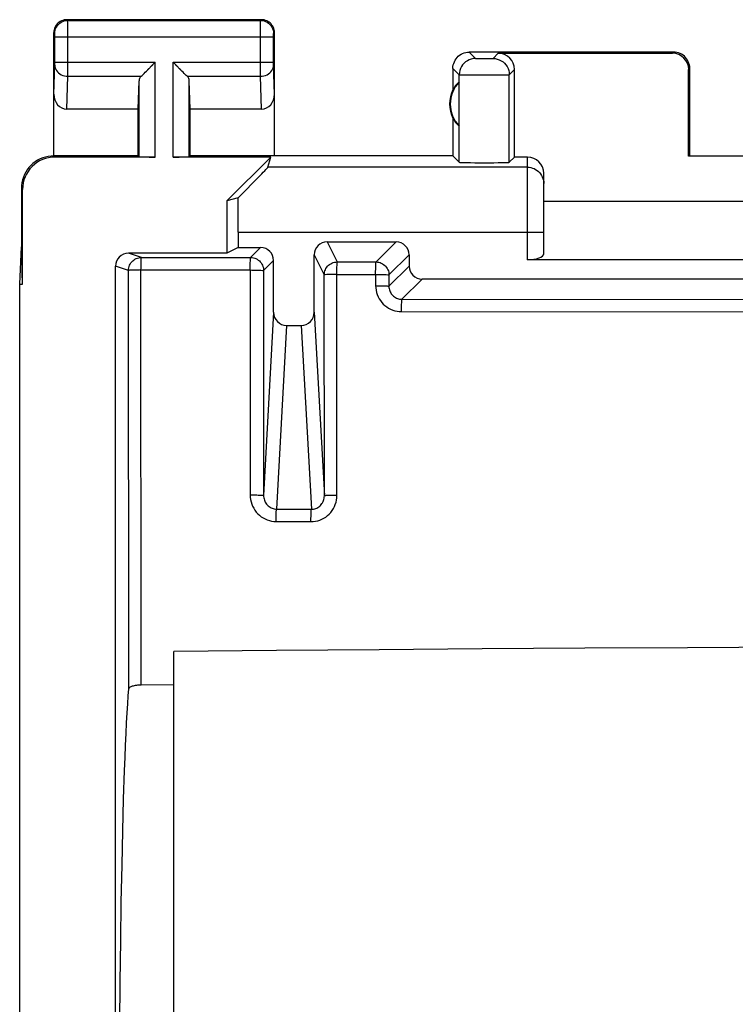
# Model space of a CAD drawing. Units: millimetres. Extents: x 119.4 to 164.1, y 85.6 to 134.6.
# Drawn here: x 119.4 to 130.4, y 119.4 to 134.6 of the extents above; entities that cross this region are included whole.
import ezdxf

# ---------------------------------------------------------------- set-up
doc = ezdxf.new("R2010")
doc.units = ezdxf.units.MM
doc.header["$LTSCALE"] = 16.335
doc.layers.get('0').update_dxf_attribs({"linetype": 'CONTINUOUS'})
doc.layers.add('ASSI', color=7, linetype='CONTINUOUS')
doc.layers.add('RACCORDO', color=7, linetype='CONTINUOUS')

msp = doc.modelspace()

# ---------------------------------------------------------------- linework, layer by layer
at = {"color": 7, "linetype": 'CONTINUOUS'}
msp.add_line((121.736, 95.312), (121.736, 124.834), dxfattribs=at)
msp.add_lwpolyline([(131.236, 124.898), (129.653, 124.891), (128.069, 124.882), (126.486, 124.872), (124.902, 124.861), (123.319, 124.848), (121.736, 124.834)], dxfattribs=at)
at = {"layer": 'ASSI', "color": 253, "linetype": 'CONTINUOUS'}
for p, q in [((120.099, 134.56), (120.086, 134.573)), ((120.099, 134.56), (123.073, 134.56)), ((120.1, 134.537), (120.099, 134.554)), ((120.1, 134.455), (120.1, 134.537)), ((123.072, 134.52), (123.073, 134.547)), ((123.072, 134.383), (123.072, 134.52)), ((123.073, 134.56), (123.086, 134.573)), ((119.899, 134.36), (119.886, 134.373)), ((119.9, 134.343), (119.9, 134.35)), ((119.9, 134.335), (119.9, 134.343)), ((119.9, 134.32), (119.9, 134.335)), ((120.1, 133.792), (120.1, 134.455)), ((123.072, 133.824), (123.072, 134.383)), ((123.272, 134.342), (123.272, 134.348)), ((123.272, 134.335), (123.272, 134.342)), ((123.272, 134.324), (123.272, 134.335)), ((123.273, 134.36), (123.286, 134.373)), ((119.9, 133.913), (119.9, 134.32)), ((119.9, 134.31), (123.272, 134.31)), ((123.272, 134.312), (123.272, 134.324)), ((123.272, 133.906), (123.272, 134.312)), ((126.286, 134.073), (126.384, 133.975)), ((126.655, 133.975), (126.736, 134.056)), ((129.419, 134.056), (129.436, 134.073)), ((119.9, 133.917), (121.449, 133.917)), ((119.9, 133.9), (119.9, 133.913)), ((119.9, 133.889), (119.9, 133.9)), ((119.9, 133.882), (119.9, 133.889)), ((119.9, 133.876), (119.9, 133.882)), ((121.449, 132.456), (121.449, 133.917)), ((121.723, 132.456), (121.723, 133.917)), ((121.723, 133.917), (123.272, 133.917)), ((123.272, 133.894), (123.272, 133.906)), ((123.272, 133.886), (123.272, 133.894)), ((123.272, 133.88), (123.272, 133.886)), ((123.272, 133.876), (123.272, 133.88)), ((126.432, 133.973), (126.453, 133.973)), ((126.453, 133.973), (126.488, 133.973)), ((126.488, 133.973), (126.526, 133.973)), ((126.526, 133.973), (126.564, 133.973)), ((126.564, 133.973), (126.598, 133.973)), ((126.598, 133.973), (126.617, 133.973)), ((126.617, 133.973), (126.633, 133.974)), ((119.886, 133.425), (119.9, 133.876)), ((120.1, 133.701), (120.1, 133.792)), ((123.072, 133.701), (123.072, 133.824)), ((123.286, 133.425), (123.272, 133.876)), ((126.036, 133.823), (126.134, 133.725)), ((126.905, 133.725), (126.986, 133.806)), ((129.669, 133.806), (129.686, 133.823)), ((120.084, 133.196), (120.1, 133.701)), ((120.1, 133.701), (121.233, 133.701)), ((121.199, 132.46), (121.199, 133.631)), ((121.939, 133.701), (123.072, 133.701)), ((121.973, 132.46), (121.973, 133.631)), ((123.088, 133.196), (123.072, 133.701)), ((126.134, 132.375), (126.134, 133.725)), ((126.198, 133.724), (126.27, 133.723)), ((126.27, 133.723), (126.329, 133.723)), ((126.329, 133.723), (126.61, 133.723)), ((126.61, 133.723), (126.796, 133.723)), ((126.796, 133.723), (126.86, 133.724)), ((126.86, 133.724), (126.888, 133.724)), ((126.905, 132.375), (126.905, 133.725)), ((119.903, 132.456), (119.886, 132.473)), ((127.186, 130.873), (127.186, 132.456)), ((127.186, 132.298), (123.185, 132.298)), ((119.403, 131.956), (119.386, 131.973)), ((122.728, 131.298), (127.436, 131.298)), ((124.099, 131.148), (124.253, 130.838)), ((125.161, 131.148), (124.851, 130.838)), ((122.919, 130.906), (123.073, 131.06)), ((121.236, 130.906), (121.036, 130.973)), ((121.236, 130.906), (122.919, 130.906)), ((123.119, 130.706), (123.273, 130.86)), ((123.899, 130.948), (124.053, 130.638)), ((125.361, 130.948), (125.051, 130.638)), ((121.036, 130.706), (120.836, 130.773)), ((121.042, 124.259), (121.036, 130.706)), ((121.234, 124.316), (121.229, 130.715)), ((121.229, 130.715), (122.913, 130.715)), ((122.913, 130.715), (122.911, 127.247)), ((123.119, 130.706), (123.118, 127.239)), ((124.253, 130.838), (124.851, 130.838)), ((125.051, 130.463), (125.361, 130.773)), ((124.055, 127.233), (124.053, 130.638)), ((124.249, 127.24), (124.248, 130.647)), ((124.248, 130.647), (124.845, 130.647)), ((124.845, 130.647), (124.845, 130.472)), ((125.051, 130.638), (125.051, 130.463)), ((125.25, 130.263), (125.561, 130.573)), ((125.25, 130.263), (131.239, 130.26)), ((125.245, 130.072), (125.245, 130.121)), ((123.273, 130.062), (123.118, 127.239)), ((123.899, 130.062), (124.055, 127.233)), ((125.245, 130.072), (131.236, 130.07)), ((123.473, 129.86), (123.317, 127.028)), ((123.699, 129.86), (123.855, 127.025)), ((123.317, 127.028), (123.855, 127.025)), ((123.311, 126.838), (123.311, 126.883)), ((123.311, 126.838), (123.849, 126.835)), ((123.849, 126.835), (123.849, 126.88))]:
    msp.add_line(p, q, dxfattribs=at)
at = {"layer": 'ASSI', "color": 7, "linetype": 'CONTINUOUS'}
for p, q in [((123.086, 134.573), (120.086, 134.573)), ((119.886, 132.473), (119.886, 134.373)), ((123.286, 132.473), (123.286, 134.373)), ((129.436, 134.073), (126.286, 134.073)), ((126.736, 134.056), (129.419, 134.056)), ((121.313, 133.781), (121.429, 133.897)), ((121.429, 133.897), (121.449, 133.917)), ((121.743, 133.897), (121.723, 133.917)), ((121.859, 133.781), (121.743, 133.897)), ((121.331, 133.799), (121.35, 133.818)), ((121.389, 133.858), (121.409, 133.877)), ((121.783, 133.858), (121.763, 133.877)), ((121.841, 133.799), (121.822, 133.818)), ((126.036, 133.823), (126.036, 133.491)), ((126.986, 132.456), (126.986, 133.806)), ((129.669, 132.471), (129.669, 133.806)), ((129.686, 132.473), (129.686, 133.823)), ((121.186, 133.196), (121.199, 133.631)), ((121.986, 133.196), (121.973, 133.631)), ((126.132, 132.934), (126.132, 133.612)), ((121.186, 133.196), (120.084, 133.196)), ((121.186, 132.473), (121.186, 133.196)), ((121.986, 132.473), (121.986, 133.196)), ((123.088, 133.196), (121.986, 133.196)), ((126.036, 133.055), (126.036, 132.473)), ((121.186, 132.473), (119.886, 132.473)), ((121.449, 132.456), (119.903, 132.456)), ((121.186, 132.473), (121.199, 132.46)), ((123.231, 132.456), (121.723, 132.456)), ((121.986, 132.473), (121.973, 132.46)), ((126.036, 132.473), (121.986, 132.473)), ((123.231, 132.456), (122.553, 131.778)), ((123.185, 132.298), (123.231, 132.456)), ((126.036, 132.473), (126.134, 132.375)), ((126.986, 132.456), (126.905, 132.375)), ((127.186, 132.456), (126.986, 132.456)), ((129.686, 132.473), (129.669, 132.471)), ((131.303, 132.471), (129.669, 132.471)), ((127.436, 130.964), (127.436, 132.205)), ((119.386, 131.973), (119.386, 131.073)), ((119.403, 130.496), (119.403, 131.956)), ((122.725, 131.828), (122.553, 131.778)), ((122.553, 131.778), (122.553, 130.973)), ((127.436, 131.773), (133.536, 131.773)), ((122.728, 131.298), (122.728, 131.06)), ((124.099, 131.148), (125.161, 131.148)), ((119.36, 130.496), (119.386, 131.073)), ((119.403, 130.496), (119.386, 131.073)), ((122.728, 131.06), (122.553, 130.973)), ((122.728, 131.06), (123.073, 131.06)), ((122.553, 130.973), (121.036, 130.973)), ((123.273, 130.062), (123.273, 130.86)), ((123.899, 130.062), (123.899, 130.948)), ((125.361, 130.948), (125.361, 130.773)), ((133.786, 130.873), (127.186, 130.873)), ((120.836, 89.373), (120.836, 130.773)), ((135.412, 130.573), (125.561, 130.573)), ((119.36, 89.65), (119.36, 130.496)), ((119.36, 130.496), (119.403, 130.496)), ((123.473, 129.86), (123.699, 129.86)), ((121.736, 95.312), (121.736, 124.834)), ((121.736, 124.321), (121.234, 124.316)), ((120.949, 122.066), (120.962, 122.554)), ((120.937, 121.537), (120.949, 122.066)), ((120.926, 120.971), (120.937, 121.537)), ((120.916, 120.371), (120.926, 120.971)), ((120.908, 119.742), (120.916, 120.371)), ((120.901, 119.088), (120.908, 119.742))]:
    msp.add_line(p, q, dxfattribs=at)
for points in [[(120.086, 134.573), (120.065, 134.572), (120.045, 134.569), (120.024, 134.563), (120.005, 134.556), (119.986, 134.546), (119.968, 134.535), (119.952, 134.522), (119.938, 134.507), (119.924, 134.491), (119.913, 134.473), (119.903, 134.454), (119.896, 134.435), (119.89, 134.414), (119.887, 134.394), (119.886, 134.373)], [(123.286, 134.373), (123.285, 134.394), (123.282, 134.414), (123.276, 134.435), (123.269, 134.454), (123.259, 134.473), (123.248, 134.491), (123.235, 134.507), (123.22, 134.522), (123.204, 134.535), (123.186, 134.546), (123.167, 134.556), (123.148, 134.563), (123.127, 134.569), (123.107, 134.572), (123.086, 134.573)], [(126.036, 133.823), (126.037, 133.849), (126.041, 133.875), (126.048, 133.9), (126.058, 133.925), (126.07, 133.948), (126.084, 133.97), (126.1, 133.99), (126.119, 134.009), (126.139, 134.025), (126.161, 134.039), (126.184, 134.051), (126.209, 134.061), (126.234, 134.068), (126.26, 134.072), (126.286, 134.073)], [(129.686, 133.823), (129.685, 133.849), (129.681, 133.875), (129.674, 133.9), (129.664, 133.925), (129.652, 133.948), (129.638, 133.97), (129.622, 133.99), (129.603, 134.009), (129.583, 134.025), (129.561, 134.039), (129.538, 134.051), (129.513, 134.061), (129.488, 134.068), (129.462, 134.072), (129.436, 134.073)], [(121.233, 133.701), (121.246, 133.715), (121.261, 133.73), (121.278, 133.746), (121.295, 133.763), (121.313, 133.781)], [(121.939, 133.701), (121.925, 133.714), (121.91, 133.729), (121.894, 133.746), (121.877, 133.763), (121.859, 133.781)], [(119.886, 132.473), (119.843, 132.471), (119.8, 132.466), (119.757, 132.456), (119.715, 132.443), (119.674, 132.426), (119.635, 132.406), (119.599, 132.382), (119.564, 132.356), (119.532, 132.327), (119.503, 132.295), (119.477, 132.26), (119.453, 132.224), (119.433, 132.185), (119.416, 132.144), (119.403, 132.102), (119.393, 132.059), (119.388, 132.016), (119.386, 131.973)], [(131.236, 124.898), (129.653, 124.891), (128.069, 124.882), (126.486, 124.872), (124.902, 124.861), (123.319, 124.848), (121.736, 124.834)], [(121.234, 124.316), (121.215, 124.315), (121.195, 124.314), (121.176, 124.312), (121.158, 124.31), (121.14, 124.308), (121.123, 124.305), (121.107, 124.301), (121.093, 124.297), (121.081, 124.292), (121.07, 124.288), (121.06, 124.282), (121.053, 124.277), (121.047, 124.271), (121.044, 124.265), (121.042, 124.259)], [(120.962, 122.554), (120.977, 122.996), (120.984, 123.2), (120.992, 123.391), (121, 123.569), (121.008, 123.735), (121.016, 123.886), (121.025, 124.024), (121.033, 124.148), (121.042, 124.259)]]:
    msp.add_lwpolyline(points, dxfattribs=at)
at = {"layer": 'ASSI', "color": 253, "linetype": 'CONTINUOUS'}
for points in [[(119.899, 134.36), (119.901, 134.386), (119.906, 134.412), (119.914, 134.436), (119.926, 134.46), (119.941, 134.482), (119.958, 134.501), (119.977, 134.518), (119.999, 134.533), (120.023, 134.545), (120.047, 134.553), (120.073, 134.558), (120.099, 134.56)], [(120.099, 134.554), (120.099, 134.558), (120.099, 134.56)], [(123.073, 134.547), (123.073, 134.555), (123.073, 134.557), (123.073, 134.559), (123.073, 134.56)], [(123.073, 134.56), (123.099, 134.558), (123.125, 134.553), (123.149, 134.545), (123.173, 134.533), (123.195, 134.518), (123.214, 134.501), (123.232, 134.482), (123.246, 134.46), (123.258, 134.436), (123.266, 134.412), (123.271, 134.386), (123.273, 134.36)], [(119.9, 134.35), (119.9, 134.353), (119.9, 134.355), (119.899, 134.357), (119.899, 134.359), (119.899, 134.359), (119.899, 134.36)], [(123.272, 134.348), (123.272, 134.352), (123.272, 134.353), (123.272, 134.355), (123.273, 134.356), (123.273, 134.357), (123.273, 134.358), (123.273, 134.359), (123.273, 134.359), (123.273, 134.36), (123.273, 134.36)], [(126.384, 133.975), (126.351, 133.973), (126.319, 133.966), (126.288, 133.956), (126.259, 133.941), (126.232, 133.923), (126.207, 133.902), (126.186, 133.877), (126.168, 133.85), (126.153, 133.821), (126.143, 133.79), (126.136, 133.758), (126.134, 133.725)], [(126.384, 133.975), (126.385, 133.975), (126.387, 133.974), (126.39, 133.974), (126.394, 133.974), (126.4, 133.974), (126.406, 133.974), (126.414, 133.973), (126.432, 133.973)], [(126.633, 133.974), (126.64, 133.974), (126.645, 133.974), (126.649, 133.974), (126.653, 133.974), (126.655, 133.975), (126.655, 133.975)], [(126.655, 133.975), (126.688, 133.973), (126.72, 133.966), (126.751, 133.956), (126.78, 133.941), (126.808, 133.923), (126.832, 133.902), (126.854, 133.877), (126.872, 133.85), (126.886, 133.821), (126.897, 133.79), (126.903, 133.758), (126.905, 133.725)], [(119.9, 133.874), (119.902, 133.852), (119.907, 133.829), (119.915, 133.808), (119.927, 133.788), (119.942, 133.769), (119.959, 133.752), (119.978, 133.737), (120, 133.725), (120.023, 133.714), (120.048, 133.707), (120.074, 133.702), (120.1, 133.701)], [(123.072, 133.701), (123.098, 133.702), (123.124, 133.707), (123.149, 133.714), (123.172, 133.725), (123.194, 133.737), (123.213, 133.752), (123.23, 133.769), (123.245, 133.788), (123.257, 133.808), (123.265, 133.829), (123.271, 133.852), (123.272, 133.874)], [(126.134, 133.725), (126.136, 133.725), (126.142, 133.724), (126.151, 133.724), (126.164, 133.724), (126.198, 133.724)], [(126.888, 133.724), (126.897, 133.724), (126.903, 133.725), (126.905, 133.725)], [(127.186, 132.298), (127.212, 132.297), (127.238, 132.293), (127.263, 132.286), (127.288, 132.277), (127.311, 132.265), (127.333, 132.25), (127.353, 132.234), (127.372, 132.215), (127.388, 132.195), (127.403, 132.173), (127.414, 132.15), (127.424, 132.125)], [(127.424, 132.125), (127.431, 132.1), (127.435, 132.074), (127.436, 132.048)], [(121.036, 130.706), (121.037, 130.727), (121.04, 130.748), (121.046, 130.768), (121.053, 130.788), (121.063, 130.806), (121.074, 130.824), (121.087, 130.84), (121.102, 130.855), (121.118, 130.868), (121.136, 130.88), (121.155, 130.889), (121.174, 130.897), (121.194, 130.902), (121.215, 130.905), (121.236, 130.906)], [(121.229, 130.715), (121.23, 130.74), (121.23, 130.765), (121.23, 130.788), (121.23, 130.811), (121.231, 130.832), (121.231, 130.85), (121.232, 130.867), (121.233, 130.881), (121.233, 130.891), (121.234, 130.899), (121.234, 130.904), (121.236, 130.906)], [(122.913, 130.715), (122.912, 130.74), (122.913, 130.764), (122.914, 130.788), (122.914, 130.811), (122.914, 130.831), (122.915, 130.85), (122.916, 130.866), (122.916, 130.88), (122.917, 130.891), (122.918, 130.899), (122.919, 130.904), (122.919, 130.906)], [(122.919, 130.906), (122.94, 130.905), (122.961, 130.902), (122.981, 130.896), (123, 130.889), (123.019, 130.879), (123.037, 130.868), (123.053, 130.855), (123.068, 130.84), (123.081, 130.823), (123.092, 130.806), (123.102, 130.787), (123.109, 130.768), (123.115, 130.748), (123.118, 130.727), (123.119, 130.706)], [(121.052, 130.71), (121.044, 130.709), (121.038, 130.708), (121.036, 130.706)], [(121.229, 130.715), (121.204, 130.714), (121.18, 130.714), (121.156, 130.714), (121.134, 130.714), (121.113, 130.713), (121.094, 130.712), (121.077, 130.712), (121.052, 130.71)], [(122.913, 130.715), (122.939, 130.714), (122.965, 130.714), (122.991, 130.714), (123.015, 130.714), (123.037, 130.713), (123.058, 130.712), (123.076, 130.712), (123.103, 130.709)], [(123.103, 130.709), (123.111, 130.709), (123.117, 130.708), (123.119, 130.706)], [(124.053, 130.638), (124.055, 130.659), (124.058, 130.68), (124.063, 130.7), (124.071, 130.719), (124.08, 130.738), (124.092, 130.756), (124.105, 130.772), (124.12, 130.787), (124.136, 130.8), (124.153, 130.811), (124.172, 130.821), (124.192, 130.828), (124.212, 130.834), (124.233, 130.837), (124.253, 130.838)], [(124.248, 130.647), (124.249, 130.672), (124.249, 130.696), (124.248, 130.72), (124.249, 130.742), (124.249, 130.763), (124.25, 130.782), (124.25, 130.798), (124.251, 130.812), (124.251, 130.823), (124.252, 130.831), (124.252, 130.836), (124.253, 130.838)], [(124.845, 130.647), (124.845, 130.672), (124.845, 130.696), (124.846, 130.72), (124.846, 130.742), (124.847, 130.763), (124.847, 130.781), (124.848, 130.798), (124.848, 130.812), (124.849, 130.822), (124.85, 130.831), (124.851, 130.836), (124.851, 130.838)], [(124.851, 130.838), (124.872, 130.837), (124.892, 130.833), (124.913, 130.828), (124.932, 130.821), (124.951, 130.811), (124.968, 130.8), (124.985, 130.786), (124.999, 130.772), (125.013, 130.755), (125.024, 130.738), (125.034, 130.719), (125.041, 130.7), (125.046, 130.679), (125.05, 130.659), (125.051, 130.638)], [(124.069, 130.642), (124.06, 130.641), (124.055, 130.64), (124.053, 130.638)], [(124.248, 130.647), (124.223, 130.646), (124.198, 130.646), (124.173, 130.646), (124.151, 130.646), (124.13, 130.645), (124.111, 130.644), (124.094, 130.644), (124.069, 130.642)], [(124.845, 130.647), (124.872, 130.646), (124.898, 130.646), (124.923, 130.646), (124.947, 130.646), (124.969, 130.645), (124.989, 130.644), (125.007, 130.644), (125.034, 130.641)], [(125.034, 130.641), (125.043, 130.641), (125.049, 130.64), (125.051, 130.638)], [(124.845, 130.472), (124.847, 130.437), (124.851, 130.402), (124.859, 130.368), (124.869, 130.335), (124.883, 130.302), (124.899, 130.271), (124.918, 130.242), (124.939, 130.214), (124.962, 130.189), (124.988, 130.165), (125.016, 130.144), (125.045, 130.125), (125.076, 130.109), (125.108, 130.096), (125.141, 130.085), (125.175, 130.078), (125.21, 130.073), (125.245, 130.072)], [(124.845, 130.472), (124.872, 130.472), (124.898, 130.472), (124.923, 130.471), (124.947, 130.471), (124.969, 130.47), (124.989, 130.47), (125.007, 130.469), (125.022, 130.468), (125.034, 130.467), (125.043, 130.465), (125.049, 130.464), (125.051, 130.463)], [(125.051, 130.463), (125.051, 130.446), (125.054, 130.428), (125.057, 130.411), (125.063, 130.394), (125.069, 130.378), (125.077, 130.363), (125.087, 130.348), (125.097, 130.334), (125.109, 130.321), (125.122, 130.309), (125.136, 130.299), (125.15, 130.289), (125.166, 130.281), (125.182, 130.275), (125.198, 130.269), (125.215, 130.266), (125.233, 130.263), (125.25, 130.263)], [(125.245, 130.121), (125.246, 130.167), (125.246, 130.187), (125.247, 130.206), (125.247, 130.222), (125.248, 130.236), (125.248, 130.247), (125.249, 130.255), (125.25, 130.261), (125.25, 130.263)], [(122.911, 127.247), (122.913, 127.21), (122.918, 127.175), (122.925, 127.14), (122.936, 127.106), (122.949, 127.073), (122.966, 127.041), (122.985, 127.011), (123.006, 126.983), (123.03, 126.957), (123.055, 126.933), (123.083, 126.911), (123.112, 126.892), (123.143, 126.876), (123.175, 126.862), (123.208, 126.852), (123.241, 126.844), (123.275, 126.839), (123.311, 126.838)], [(122.911, 127.247), (122.938, 127.247), (122.964, 127.246), (122.989, 127.246), (123.013, 127.246), (123.036, 127.245), (123.056, 127.245), (123.074, 127.244), (123.089, 127.243), (123.101, 127.242), (123.11, 127.241), (123.116, 127.24), (123.118, 127.239)], [(123.118, 127.239), (123.118, 127.221), (123.121, 127.202), (123.125, 127.184), (123.13, 127.167), (123.137, 127.15), (123.145, 127.133), (123.154, 127.118), (123.165, 127.103), (123.177, 127.09), (123.19, 127.077), (123.203, 127.066), (123.218, 127.056), (123.233, 127.048), (123.249, 127.041), (123.266, 127.035), (123.282, 127.031), (123.3, 127.029), (123.317, 127.028)], [(123.849, 126.835), (123.884, 126.836), (123.918, 126.841), (123.952, 126.848), (123.984, 126.858), (124.016, 126.872), (124.047, 126.888), (124.076, 126.906), (124.104, 126.927), (124.13, 126.951), (124.153, 126.977), (124.175, 127.005), (124.194, 127.035), (124.21, 127.066), (124.224, 127.099), (124.235, 127.133), (124.242, 127.168), (124.247, 127.204), (124.249, 127.24)], [(123.855, 127.025), (123.872, 127.026), (123.89, 127.028), (123.906, 127.032), (123.923, 127.037), (123.939, 127.044), (123.954, 127.052), (123.969, 127.061), (123.983, 127.072), (123.996, 127.084), (124.007, 127.097), (124.018, 127.112), (124.027, 127.127), (124.036, 127.143), (124.042, 127.16), (124.048, 127.178), (124.052, 127.196), (124.054, 127.214), (124.055, 127.233)], [(124.249, 127.24), (124.223, 127.24), (124.198, 127.24), (124.174, 127.239), (124.152, 127.239), (124.131, 127.238), (124.112, 127.238), (124.095, 127.237), (124.081, 127.236), (124.07, 127.235), (124.062, 127.234), (124.057, 127.234), (124.055, 127.233)], [(123.311, 126.883), (123.312, 126.925), (123.312, 126.945), (123.313, 126.963), (123.313, 126.979), (123.314, 126.994), (123.315, 127.006), (123.315, 127.016), (123.316, 127.023), (123.317, 127.028)], [(123.849, 126.88), (123.85, 126.923), (123.851, 126.942), (123.851, 126.96), (123.852, 126.977), (123.852, 126.991), (123.853, 127.003), (123.854, 127.013), (123.855, 127.02), (123.855, 127.025)]]:
    msp.add_lwpolyline(points, dxfattribs=at)
at = {"layer": 'ASSI', "color": 7, "linetype": 'CONTINUOUS'}
for radius, start, end in [(0.49, 136.2077, 223.7923), (0.5, 154.1581, 205.8419)]:
    msp.add_arc((126.486, 133.273), radius, start, end, dxfattribs=at)
for centre, major_axis, ratio, start_param, end_param in [((126.736, 133.805), (0.177, 0.177), 0.999695, -0.785246, 0.785246), ((129.419, 133.805), (-0.177, -0.177), 0.999695, 2.356347, 3.926839), ((121.449, 133.629), (0.25, 0), 0.57735, 2.617994, 3.124139), ((121.723, 133.629), (0.25, 0), 0.57735, 0.017453, 0.523599), ((126.44, 133.273), (0.46, 0), 0.994988, 2.305328, 2.644816), ((120.086, 133.427), (0.007, 0.231), 0.865926, -4.677489, -3.115419), ((123.086, 133.427), (-0.007, 0.231), 0.865926, -3.167766, -1.605696), ((126.44, 133.273), (0.46, 0), 0.994988, -2.644816, -2.305328), ((119.904, 131.955), (0.354, -0.354), 0.999695, 2.356347, 3.926839), ((121.449, 132.46), (0.25, 0), 0.017455, -3.124139, -1.570796), ((121.723, 132.46), (0.25, 0), 0.017455, -1.570796, -0.017453), ((126.52, 132.375), (0.386, 0), 0.017455, -3.124139, -0.017453), ((127.186, 132.205), (0, 0.25), 0.999848, -1.570796, 0), ((122.185, 131.298), (1, 1), 0.006171, -1.005821, -0.011282), ((122.711, 131.298), (0, 1), 0.017455, -1.570796, -1.011992), ((124.099, 130.948), (-0.089, 0.179), 0.99981, -0.463541, 1.107103), ((125.161, 130.948), (0.141, 0.141), 0.999695, -0.785246, 0.785246), ((123.073, 130.86), (0.141, 0.141), 0.999924, -0.78536, 0.78536), ((121.036, 130.773), (0.19, -0.063), 0.999619, 1.8926, 3.463168), ((127.186, 130.964), (0.25, 0), 0.36397, -1.570796, 0), ((125.561, 130.773), (-0.141, -0.141), 0.999695, -0.785246, 0.785246), ((123.473, 130.063), (0.011, 0.202), 0.987652, 1.626527, 3.195958), ((123.699, 130.063), (-0.011, 0.202), 0.987652, 3.087227, 4.656659)]:
    msp.add_ellipse(centre, major_axis=major_axis, ratio=ratio, start_param=start_param, end_param=end_param, dxfattribs=at)
at = {"layer": 'RACCORDO', "color": 253, "linetype": 'CONTINUOUS'}
for p, q in [((124.099, 131.148), (124.253, 130.838)), ((125.161, 131.148), (124.851, 130.838)), ((122.919, 130.906), (123.073, 131.06)), ((121.236, 130.906), (121.036, 130.973)), ((121.236, 130.906), (122.919, 130.906)), ((123.119, 130.706), (123.273, 130.86)), ((123.899, 130.948), (124.053, 130.638)), ((125.361, 130.948), (125.051, 130.638)), ((121.036, 130.706), (120.836, 130.773)), ((121.042, 124.259), (121.036, 130.706)), ((121.234, 124.316), (121.229, 130.715)), ((121.229, 130.715), (122.913, 130.715)), ((122.913, 130.715), (122.911, 127.247)), ((123.119, 130.706), (123.118, 127.239)), ((124.253, 130.838), (124.851, 130.838)), ((125.051, 130.463), (125.361, 130.773)), ((124.055, 127.233), (124.053, 130.638)), ((124.249, 127.24), (124.248, 130.647)), ((124.248, 130.647), (124.845, 130.647)), ((124.845, 130.647), (124.845, 130.472)), ((125.051, 130.638), (125.051, 130.463)), ((125.25, 130.263), (125.561, 130.573)), ((125.25, 130.263), (131.239, 130.26)), ((125.245, 130.072), (125.245, 130.121)), ((123.273, 130.062), (123.118, 127.239)), ((123.899, 130.062), (124.055, 127.233)), ((125.245, 130.072), (131.236, 130.07)), ((123.473, 129.86), (123.317, 127.028)), ((123.699, 129.86), (123.855, 127.025)), ((123.317, 127.028), (123.855, 127.025)), ((123.311, 126.838), (123.311, 126.883)), ((123.311, 126.838), (123.849, 126.835)), ((123.849, 126.835), (123.849, 126.88))]:
    msp.add_line(p, q, dxfattribs=at)
at = {"layer": 'RACCORDO', "color": 7, "linetype": 'CONTINUOUS'}
for p, q in [((124.099, 131.148), (125.161, 131.148)), ((122.728, 131.06), (123.073, 131.06)), ((122.553, 130.973), (121.036, 130.973)), ((123.273, 130.062), (123.273, 130.86)), ((123.899, 130.062), (123.899, 130.948)), ((125.361, 130.948), (125.361, 130.773)), ((120.836, 89.373), (120.836, 130.773)), ((135.412, 130.573), (125.561, 130.573)), ((123.473, 129.86), (123.699, 129.86)), ((121.736, 124.321), (121.234, 124.316)), ((120.949, 122.066), (120.962, 122.554)), ((120.937, 121.537), (120.949, 122.066)), ((120.926, 120.971), (120.937, 121.537)), ((120.916, 120.371), (120.926, 120.971)), ((120.908, 119.742), (120.916, 120.371)), ((120.901, 119.088), (120.908, 119.742))]:
    msp.add_line(p, q, dxfattribs=at)
at = {"layer": 'RACCORDO', "color": 253, "linetype": 'CONTINUOUS'}
for points in [[(121.036, 130.706), (121.037, 130.727), (121.04, 130.748), (121.046, 130.768), (121.053, 130.788), (121.063, 130.806), (121.074, 130.824), (121.087, 130.84), (121.102, 130.855), (121.118, 130.868), (121.136, 130.88), (121.155, 130.889), (121.174, 130.897), (121.194, 130.902), (121.215, 130.905), (121.236, 130.906)], [(121.229, 130.715), (121.23, 130.74), (121.23, 130.765), (121.23, 130.788), (121.23, 130.811), (121.231, 130.832), (121.231, 130.85), (121.232, 130.867), (121.233, 130.881), (121.233, 130.891), (121.234, 130.899), (121.234, 130.904), (121.236, 130.906)], [(122.913, 130.715), (122.912, 130.74), (122.913, 130.764), (122.914, 130.788), (122.914, 130.811), (122.914, 130.831), (122.915, 130.85), (122.916, 130.866), (122.916, 130.88), (122.917, 130.891), (122.918, 130.899), (122.919, 130.904), (122.919, 130.906)], [(122.919, 130.906), (122.94, 130.905), (122.961, 130.902), (122.981, 130.896), (123, 130.889), (123.019, 130.879), (123.037, 130.868), (123.053, 130.855), (123.068, 130.84), (123.081, 130.823), (123.092, 130.806), (123.102, 130.787), (123.109, 130.768), (123.115, 130.748), (123.118, 130.727), (123.119, 130.706)], [(121.052, 130.71), (121.044, 130.709), (121.038, 130.708), (121.036, 130.706)], [(121.229, 130.715), (121.204, 130.714), (121.18, 130.714), (121.156, 130.714), (121.134, 130.714), (121.113, 130.713), (121.094, 130.712), (121.077, 130.712), (121.052, 130.71)], [(122.913, 130.715), (122.939, 130.714), (122.965, 130.714), (122.991, 130.714), (123.015, 130.714), (123.037, 130.713), (123.058, 130.712), (123.076, 130.712), (123.103, 130.709)], [(123.103, 130.709), (123.111, 130.709), (123.117, 130.708), (123.119, 130.706)], [(124.053, 130.638), (124.055, 130.659), (124.058, 130.68), (124.063, 130.7), (124.071, 130.719), (124.08, 130.738), (124.092, 130.756), (124.105, 130.772), (124.12, 130.787), (124.136, 130.8), (124.153, 130.811), (124.172, 130.821), (124.192, 130.828), (124.212, 130.834), (124.233, 130.837), (124.253, 130.838)], [(124.248, 130.647), (124.249, 130.672), (124.249, 130.696), (124.248, 130.72), (124.249, 130.742), (124.249, 130.763), (124.25, 130.782), (124.25, 130.798), (124.251, 130.812), (124.251, 130.823), (124.252, 130.831), (124.252, 130.836), (124.253, 130.838)], [(124.845, 130.647), (124.845, 130.672), (124.845, 130.696), (124.846, 130.72), (124.846, 130.742), (124.847, 130.763), (124.847, 130.781), (124.848, 130.798), (124.848, 130.812), (124.849, 130.822), (124.85, 130.831), (124.851, 130.836), (124.851, 130.838)], [(124.851, 130.838), (124.872, 130.837), (124.892, 130.833), (124.913, 130.828), (124.932, 130.821), (124.951, 130.811), (124.968, 130.8), (124.985, 130.786), (124.999, 130.772), (125.013, 130.755), (125.024, 130.738), (125.034, 130.719), (125.041, 130.7), (125.046, 130.679), (125.05, 130.659), (125.051, 130.638)], [(124.069, 130.642), (124.06, 130.641), (124.055, 130.64), (124.053, 130.638)], [(124.248, 130.647), (124.223, 130.646), (124.198, 130.646), (124.173, 130.646), (124.151, 130.646), (124.13, 130.645), (124.111, 130.644), (124.094, 130.644), (124.069, 130.642)], [(124.845, 130.647), (124.872, 130.646), (124.898, 130.646), (124.923, 130.646), (124.947, 130.646), (124.969, 130.645), (124.989, 130.644), (125.007, 130.644), (125.034, 130.641)], [(125.034, 130.641), (125.043, 130.641), (125.049, 130.64), (125.051, 130.638)], [(124.845, 130.472), (124.847, 130.437), (124.851, 130.402), (124.859, 130.368), (124.869, 130.335), (124.883, 130.302), (124.899, 130.271), (124.918, 130.242), (124.939, 130.214), (124.962, 130.189), (124.988, 130.165), (125.016, 130.144), (125.045, 130.125), (125.076, 130.109), (125.108, 130.096), (125.141, 130.085), (125.175, 130.078), (125.21, 130.073), (125.245, 130.072)], [(124.845, 130.472), (124.872, 130.472), (124.898, 130.472), (124.923, 130.471), (124.947, 130.471), (124.969, 130.47), (124.989, 130.47), (125.007, 130.469), (125.022, 130.468), (125.034, 130.467), (125.043, 130.465), (125.049, 130.464), (125.051, 130.463)], [(125.051, 130.463), (125.051, 130.446), (125.054, 130.428), (125.057, 130.411), (125.063, 130.394), (125.069, 130.378), (125.077, 130.363), (125.087, 130.348), (125.097, 130.334), (125.109, 130.321), (125.122, 130.309), (125.136, 130.299), (125.15, 130.289), (125.166, 130.281), (125.182, 130.275), (125.198, 130.269), (125.215, 130.266), (125.233, 130.263), (125.25, 130.263)], [(125.245, 130.121), (125.246, 130.167), (125.246, 130.187), (125.247, 130.206), (125.247, 130.222), (125.248, 130.236), (125.248, 130.247), (125.249, 130.255), (125.25, 130.261), (125.25, 130.263)], [(122.911, 127.247), (122.913, 127.21), (122.918, 127.175), (122.925, 127.14), (122.936, 127.106), (122.949, 127.073), (122.966, 127.041), (122.985, 127.011), (123.006, 126.983), (123.03, 126.957), (123.055, 126.933), (123.083, 126.911), (123.112, 126.892), (123.143, 126.876), (123.175, 126.862), (123.208, 126.852), (123.241, 126.844), (123.275, 126.839), (123.311, 126.838)], [(122.911, 127.247), (122.938, 127.247), (122.964, 127.246), (122.989, 127.246), (123.013, 127.246), (123.036, 127.245), (123.056, 127.245), (123.074, 127.244), (123.089, 127.243), (123.101, 127.242), (123.11, 127.241), (123.116, 127.24), (123.118, 127.239)], [(123.118, 127.239), (123.118, 127.221), (123.121, 127.202), (123.125, 127.184), (123.13, 127.167), (123.137, 127.15), (123.145, 127.133), (123.154, 127.118), (123.165, 127.103), (123.177, 127.09), (123.19, 127.077), (123.203, 127.066), (123.218, 127.056), (123.233, 127.048), (123.249, 127.041), (123.266, 127.035), (123.282, 127.031), (123.3, 127.029), (123.317, 127.028)], [(123.849, 126.835), (123.884, 126.836), (123.918, 126.841), (123.952, 126.848), (123.984, 126.858), (124.016, 126.872), (124.047, 126.888), (124.076, 126.906), (124.104, 126.927), (124.13, 126.951), (124.153, 126.977), (124.175, 127.005), (124.194, 127.035), (124.21, 127.066), (124.224, 127.099), (124.235, 127.133), (124.242, 127.168), (124.247, 127.204), (124.249, 127.24)], [(123.855, 127.025), (123.872, 127.026), (123.89, 127.028), (123.906, 127.032), (123.923, 127.037), (123.939, 127.044), (123.954, 127.052), (123.969, 127.061), (123.983, 127.072), (123.996, 127.084), (124.007, 127.097), (124.018, 127.112), (124.027, 127.127), (124.036, 127.143), (124.042, 127.16), (124.048, 127.178), (124.052, 127.196), (124.054, 127.214), (124.055, 127.233)], [(124.249, 127.24), (124.223, 127.24), (124.198, 127.24), (124.174, 127.239), (124.152, 127.239), (124.131, 127.238), (124.112, 127.238), (124.095, 127.237), (124.081, 127.236), (124.07, 127.235), (124.062, 127.234), (124.057, 127.234), (124.055, 127.233)], [(123.311, 126.883), (123.312, 126.925), (123.312, 126.945), (123.313, 126.963), (123.313, 126.979), (123.314, 126.994), (123.315, 127.006), (123.315, 127.016), (123.316, 127.023), (123.317, 127.028)], [(123.849, 126.88), (123.85, 126.923), (123.851, 126.942), (123.851, 126.96), (123.852, 126.977), (123.852, 126.991), (123.853, 127.003), (123.854, 127.013), (123.855, 127.02), (123.855, 127.025)]]:
    msp.add_lwpolyline(points, dxfattribs=at)
at = {"layer": 'RACCORDO', "color": 7, "linetype": 'CONTINUOUS'}
for points in [[(121.234, 124.316), (121.215, 124.315), (121.195, 124.314), (121.176, 124.312), (121.158, 124.31), (121.14, 124.308), (121.123, 124.305), (121.107, 124.301), (121.093, 124.297), (121.081, 124.292), (121.07, 124.288), (121.06, 124.282), (121.053, 124.277), (121.047, 124.271), (121.044, 124.265), (121.042, 124.259)], [(120.962, 122.554), (120.977, 122.996), (120.984, 123.2), (120.992, 123.391), (121, 123.569), (121.008, 123.735), (121.016, 123.886), (121.025, 124.024), (121.033, 124.148), (121.042, 124.259)]]:
    msp.add_lwpolyline(points, dxfattribs=at)
for centre, major_axis, ratio, start_param, end_param in [((124.099, 130.948), (-0.089, 0.179), 0.99981, -0.463541, 1.107103), ((125.161, 130.948), (0.141, 0.141), 0.999695, -0.785246, 0.785246), ((123.073, 130.86), (0.141, 0.141), 0.999924, -0.78536, 0.78536), ((121.036, 130.773), (0.19, -0.063), 0.999619, 1.8926, 3.463168), ((125.561, 130.773), (-0.141, -0.141), 0.999695, -0.785246, 0.785246), ((123.473, 130.063), (0.011, 0.202), 0.987652, 1.626527, 3.195958), ((123.699, 130.063), (-0.011, 0.202), 0.987652, 3.087227, 4.656659)]:
    msp.add_ellipse(centre, major_axis=major_axis, ratio=ratio, start_param=start_param, end_param=end_param, dxfattribs=at)

doc.saveas('drawing.dxf')
